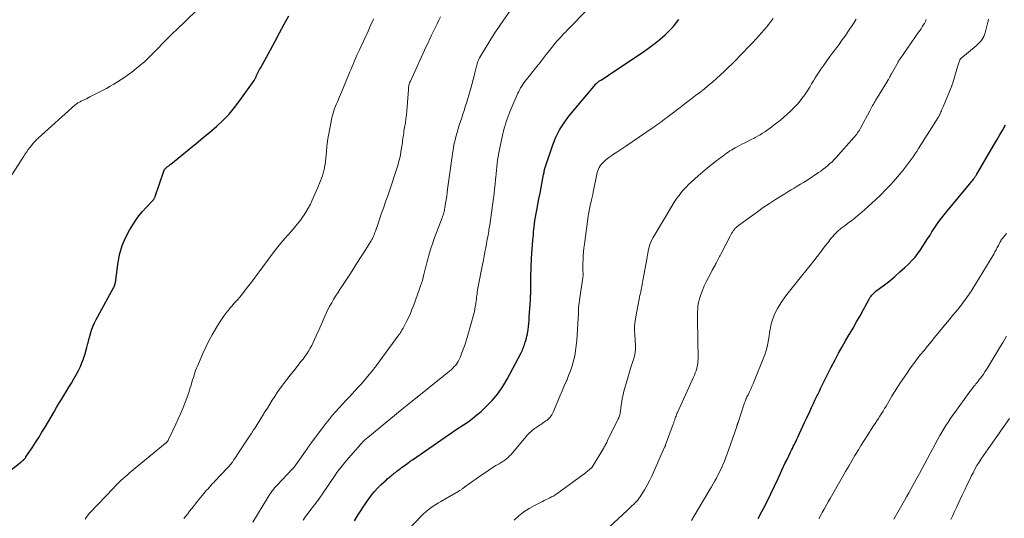
# Model space of a CAD drawing. Units: feet. Extents: x 1925000 to 1930023, y 555000 to 560000.
# Drawn here: x 1926332 to 1926585, y 556907 to 557035 of the extents above; entities that cross this region are included whole.
import ezdxf

# ---------------------------------------------------------------- set-up
doc = ezdxf.new("R2010")
doc.units = ezdxf.units.FT
doc.header["$LTSCALE"] = 100
doc.header["$MEASUREMENT"] = 0
doc.layers.add('CONTOUR INDEX', color=32, linetype='Continuous', lineweight=25)
doc.layers.add('CONTOUR INTERMEDIATE', color=40, linetype='Continuous', lineweight=15)

msp = doc.modelspace()

# ---------------------------------------------------------------- linework, layer by layer
at = {"layer": 'CONTOUR INDEX', "flags": 128}
for points, elevation in [([(1926328.19, 556917.93), (1926332.66, 556921.46), (1926332.77, 556921.55), (1926332.87, 556921.63), (1926332.98, 556921.72), (1926333.08, 556921.8), (1926333.14, 556921.85), (1926333.21, 556921.91), (1926333.28, 556921.98), (1926333.35, 556922.04), (1926333.42, 556922.11), (1926333.49, 556922.18), (1926333.56, 556922.25), (1926333.62, 556922.32), (1926333.69, 556922.39), (1926333.72, 556922.43), (1926333.79, 556922.52), (1926333.87, 556922.62), (1926333.94, 556922.72), (1926334.01, 556922.81), (1926335.61, 556925.19), (1926336.46, 556926.49), (1926337.3, 556927.8), (1926338.11, 556929.13), (1926338.9, 556930.46), (1926341.2, 556934.41), (1926341.82, 556935.47), (1926342.45, 556936.52), (1926343.09, 556937.56), (1926343.74, 556938.6), (1926344.39, 556939.64), (1926345.03, 556940.69), (1926345.65, 556941.74), (1926346.26, 556942.8), (1926346.97, 556944.05), (1926347.47, 556944.99), (1926347.94, 556945.95), (1926348.35, 556946.93), (1926348.73, 556947.92), (1926348.78, 556948.06), (1926349.09, 556949), (1926349.38, 556949.95), (1926349.64, 556950.9), (1926349.87, 556951.87), (1926349.91, 556952.03), (1926350.13, 556952.92), (1926350.36, 556953.79), (1926350.63, 556954.66), (1926350.91, 556955.52), (1926351.23, 556956.37), (1926351.58, 556957.21), (1926351.97, 556958.02), (1926352.39, 556958.83), (1926356.53, 556966.3), (1926356.57, 556966.38), (1926356.61, 556966.46), (1926356.66, 556966.54), (1926356.7, 556966.62), (1926356.73, 556966.7), (1926356.77, 556966.78), (1926356.79, 556966.87), (1926356.82, 556966.96), (1926356.88, 556967.25), (1926356.93, 556967.48), (1926356.98, 556967.71), (1926357.02, 556967.95), (1926357.05, 556968.18), (1926357.67, 556972.76), (1926358.1, 556974.91), (1926358.69, 556976.99), (1926359.53, 556978.98), (1926360.54, 556980.92), (1926361.35, 556982.25), (1926362.12, 556983.44), (1926362.94, 556984.6), (1926363.84, 556985.7), (1926364.79, 556986.76), (1926366.57, 556988.63), (1926366.66, 556988.73), (1926366.74, 556988.84), (1926366.83, 556988.95), (1926366.9, 556989.06), (1926366.97, 556989.18), (1926367.03, 556989.3), (1926367.09, 556989.42), (1926367.13, 556989.55), (1926369.3, 556996.01), (1926369.34, 556996.13), (1926369.39, 556996.24), (1926369.45, 556996.35), (1926369.51, 556996.45), (1926369.58, 556996.55), (1926369.66, 556996.65), (1926369.75, 556996.74), (1926369.84, 556996.82), (1926370.06, 556997), (1926370.2, 556997.1), (1926370.33, 556997.2), (1926370.46, 556997.31), (1926370.59, 556997.41), (1926370.73, 556997.51), (1926370.86, 556997.62), (1926370.99, 556997.72), (1926371.12, 556997.83), (1926375.87, 557001.7), (1926377.62, 557003.13), (1926379.36, 557004.58), (1926381.09, 557006.04), (1926382.81, 557007.5), (1926384.46, 557009.04), (1926386.04, 557010.64), (1926387.48, 557012.36), (1926388.85, 557014.15), (1926392.46, 557019.26), (1926392.57, 557019.43), (1926392.68, 557019.6), (1926392.78, 557019.78), (1926392.87, 557019.95), (1926392.95, 557020.14), (1926393.04, 557020.32), (1926393.12, 557020.5), (1926393.21, 557020.68), (1926393.37, 557021.02), (1926393.53, 557021.36), (1926393.71, 557021.71), (1926393.88, 557022.05), (1926394.07, 557022.39), (1926396.65, 557027.15), (1926397.83, 557029.33), (1926399.01, 557031.5), (1926400.19, 557033.68), (1926401.37, 557035.86)], 960), ([(1926418.19, 556906.44), (1926418.72, 556907.29), (1926419.25, 556908.15), (1926419.78, 556909.01), (1926420.32, 556909.86), (1926420.89, 556910.69), (1926421.46, 556911.52), (1926421.85, 556912.06), (1926422.59, 556913.03), (1926423.36, 556913.98), (1926424.19, 556914.87), (1926425.06, 556915.73), (1926426.37, 556916.95), (1926426.61, 556917.18), (1926426.85, 556917.39), (1926427.1, 556917.6), (1926427.36, 556917.81), (1926427.62, 556918.02), (1926427.87, 556918.22), (1926428.13, 556918.43), (1926428.39, 556918.64), (1926428.67, 556918.86), (1926429.07, 556919.18), (1926429.47, 556919.5), (1926429.87, 556919.81), (1926430.28, 556920.12), (1926430.65, 556920.39), (1926431.25, 556920.83), (1926431.85, 556921.27), (1926432.45, 556921.7), (1926433.06, 556922.12), (1926441.39, 556927.89), (1926441.77, 556928.15), (1926442.16, 556928.42), (1926442.55, 556928.69), (1926442.95, 556928.95), (1926443.34, 556929.21), (1926443.73, 556929.47), (1926444.13, 556929.73), (1926444.53, 556929.99), (1926446.13, 556931.02), (1926447.31, 556931.82), (1926448.45, 556932.66), (1926449.55, 556933.57), (1926450.62, 556934.5), (1926451.87, 556935.66), (1926453.45, 556937.28), (1926454.91, 556938.99), (1926456.19, 556940.84), (1926457.35, 556942.78), (1926460.92, 556949.5), (1926461.08, 556949.82), (1926461.23, 556950.15), (1926461.37, 556950.48), (1926461.51, 556950.82), (1926461.63, 556951.16), (1926461.74, 556951.5), (1926461.85, 556951.85), (1926461.96, 556952.2), (1926462.09, 556952.64), (1926462.24, 556953.21), (1926462.38, 556953.78), (1926462.5, 556954.36), (1926462.59, 556954.95), (1926462.66, 556955.4), (1926462.77, 556956.21), (1926462.86, 556957.02), (1926462.94, 556957.84), (1926463, 556958.66), (1926463.28, 556963.07), (1926463.29, 556963.31), (1926463.3, 556963.55), (1926463.32, 556963.79), (1926463.33, 556964.03), (1926463.34, 556964.27), (1926463.35, 556964.51), (1926463.36, 556964.75), (1926463.36, 556964.99), (1926463.39, 556967.3), (1926463.4, 556968.11), (1926463.41, 556968.92), (1926463.42, 556969.73), (1926463.43, 556970.53), (1926463.45, 556971.34), (1926463.48, 556972.14), (1926463.52, 556972.95), (1926463.57, 556973.75), (1926463.92, 556978.35), (1926463.98, 556979.06), (1926464.03, 556979.76), (1926464.1, 556980.46), (1926464.16, 556981.16), (1926464.29, 556982.45), (1926464.29, 556982.51), (1926464.3, 556982.56), (1926464.3, 556982.62), (1926464.31, 556982.68), (1926464.32, 556982.74), (1926464.33, 556982.79), (1926464.34, 556982.85), (1926464.34, 556982.91), (1926464.36, 556982.98), (1926464.37, 556983.07), (1926464.39, 556983.17), (1926464.41, 556983.26), (1926464.42, 556983.35), (1926464.92, 556986.06), (1926465.2, 556987.51), (1926465.47, 556988.96), (1926465.75, 556990.41), (1926466.03, 556991.85), (1926466.67, 556995.16), (1926466.68, 556995.23), (1926466.7, 556995.3), (1926466.71, 556995.37), (1926466.72, 556995.43), (1926466.73, 556995.5), (1926466.75, 556995.57), (1926466.76, 556995.63), (1926466.77, 556995.7), (1926466.82, 556996.05), (1926466.86, 556996.28), (1926466.91, 556996.52), (1926466.97, 556996.75), (1926467.04, 556996.98), (1926469.03, 557002.8), (1926469.82, 557004.76), (1926470.75, 557006.65), (1926471.89, 557008.42), (1926473.15, 557010.12), (1926480.03, 557018.31), (1926480.17, 557018.46), (1926480.31, 557018.61), (1926480.47, 557018.75), (1926480.63, 557018.88), (1926480.8, 557019.01), (1926480.97, 557019.13), (1926481.15, 557019.24), (1926481.33, 557019.35), (1926481.76, 557019.61), (1926482.15, 557019.85), (1926482.54, 557020.09), (1926482.93, 557020.35), (1926483.32, 557020.6), (1926492.56, 557026.85), (1926493.92, 557027.81), (1926495.24, 557028.81), (1926496.52, 557029.87), (1926497.77, 557030.97), (1926498.78, 557031.92), (1926499.47, 557032.6), (1926500.13, 557033.31), (1926500.73, 557034.07), (1926501.3, 557034.86)], 980), ([(1926521.63, 556907.04), (1926522.6, 556908.84), (1926522.91, 556909.43), (1926523.91, 556911.38), (1926524.89, 556913.34), (1926525.83, 556915.31), (1926526.76, 556917.3), (1926527.72, 556919.4), (1926528.15, 556920.34), (1926528.59, 556921.28), (1926529.04, 556922.21), (1926529.49, 556923.14), (1926529.93, 556924.05), (1926530.17, 556924.53), (1926530.4, 556925), (1926530.63, 556925.48), (1926530.87, 556925.95), (1926531.1, 556926.43), (1926531.34, 556926.9), (1926531.56, 556927.38), (1926531.79, 556927.86), (1926532.22, 556928.81), (1926532.66, 556929.76), (1926533.1, 556930.72), (1926533.54, 556931.67), (1926533.99, 556932.63), (1926534.85, 556934.49), (1926535.32, 556935.5), (1926535.79, 556936.52), (1926536.28, 556937.52), (1926536.76, 556938.53), (1926536.91, 556938.84), (1926537.33, 556939.69), (1926537.74, 556940.54), (1926538.15, 556941.39), (1926538.57, 556942.24), (1926538.99, 556943.09), (1926539.41, 556943.94), (1926539.84, 556944.78), (1926540.27, 556945.62), (1926541.37, 556947.73), (1926542.24, 556949.37), (1926543.13, 556950.99), (1926544.05, 556952.6), (1926545, 556954.2), (1926545.05, 556954.3), (1926545.97, 556955.85), (1926546.87, 556957.41), (1926547.75, 556958.98), (1926548.62, 556960.56), (1926549.99, 556963.1), (1926550.17, 556963.41), (1926550.36, 556963.71), (1926550.57, 556964), (1926550.78, 556964.28), (1926551.02, 556964.54), (1926551.27, 556964.8), (1926551.53, 556965.03), (1926551.81, 556965.26), (1926554, 556966.91), (1926555.36, 556967.97), (1926556.7, 556969.06), (1926557.99, 556970.2), (1926559.27, 556971.37), (1926560.33, 556972.38), (1926561.12, 556973.19), (1926561.88, 556974.03), (1926562.57, 556974.92), (1926563.23, 556975.84), (1926563.85, 556976.79), (1926564.46, 556977.75), (1926565.07, 556978.71), (1926565.68, 556979.67), (1926566.18, 556980.48), (1926567.06, 556981.83), (1926567.98, 556983.16), (1926568.95, 556984.45), (1926569.95, 556985.71), (1926575.76, 556992.71), (1926575.98, 556992.97), (1926576.2, 556993.24), (1926576.42, 556993.5), (1926576.63, 556993.76), (1926576.83, 556993.99), (1926576.94, 556994.14), (1926577.06, 556994.29), (1926577.17, 556994.45), (1926577.28, 556994.61), (1926577.38, 556994.76), (1926577.48, 556994.92), (1926577.58, 556995.09), (1926577.68, 556995.25), (1926582.14, 557002.88), (1926582.87, 557004.13), (1926583.59, 557005.37), (1926584.31, 557006.63), (1926585.03, 557007.88)], 1000)]:
    msp.add_lwpolyline(points, dxfattribs=dict(at, elevation=elevation))
at = {"layer": 'CONTOUR INTERMEDIATE', "flags": 128}
for points, elevation in [([(1926328.26, 556991.75), (1926333.42, 556999.86), (1926333.8, 557000.44), (1926334.19, 557001.01), (1926334.6, 557001.57), (1926335.01, 557002.12), (1926335.48, 557002.73), (1926335.67, 557002.97), (1926335.87, 557003.21), (1926336.08, 557003.44), (1926336.29, 557003.66), (1926336.5, 557003.88), (1926336.72, 557004.1), (1926336.95, 557004.31), (1926337.17, 557004.51), (1926346.64, 557012.98), (1926346.81, 557013.12), (1926346.98, 557013.26), (1926347.15, 557013.38), (1926347.33, 557013.5), (1926347.52, 557013.62), (1926347.71, 557013.72), (1926347.9, 557013.83), (1926348.1, 557013.92), (1926348.6, 557014.16), (1926349.05, 557014.37), (1926349.5, 557014.59), (1926349.95, 557014.81), (1926350.39, 557015.04), (1926353.64, 557016.72), (1926354.62, 557017.24), (1926355.59, 557017.77), (1926356.55, 557018.33), (1926357.5, 557018.9), (1926358.43, 557019.5), (1926359.35, 557020.11), (1926360.25, 557020.76), (1926361.14, 557021.43), (1926362.26, 557022.3), (1926363.31, 557023.16), (1926364.34, 557024.05), (1926365.34, 557024.98), (1926366.3, 557025.94), (1926366.8, 557026.46), (1926367.5, 557027.18), (1926368.2, 557027.9), (1926368.9, 557028.62), (1926369.6, 557029.34), (1926370.3, 557030.05), (1926371.02, 557030.76), (1926371.73, 557031.46), (1926372.46, 557032.15), (1926380.22, 557039.54)], 956), ([(1926392.16, 556906.13), (1926395.98, 556912.47), (1926396.24, 556912.89), (1926396.52, 556913.31), (1926396.8, 556913.71), (1926397.1, 556914.11), (1926397.41, 556914.49), (1926397.73, 556914.88), (1926398.06, 556915.25), (1926398.39, 556915.61), (1926402.26, 556919.67), (1926402.31, 556919.73), (1926402.36, 556919.79), (1926402.41, 556919.85), (1926402.46, 556919.91), (1926402.53, 556919.99), (1926402.54, 556920.01), (1926402.56, 556920.03), (1926402.57, 556920.05), (1926402.59, 556920.07), (1926402.65, 556920.15), (1926402.66, 556920.17), (1926402.67, 556920.19), (1926402.69, 556920.21), (1926402.7, 556920.23), (1926406.06, 556924.92), (1926406.2, 556925.12), (1926406.34, 556925.31), (1926406.48, 556925.51), (1926406.61, 556925.71), (1926406.75, 556925.9), (1926406.89, 556926.1), (1926407.04, 556926.29), (1926407.18, 556926.49), (1926410.08, 556930.38), (1926410.87, 556931.41), (1926411.68, 556932.43), (1926412.51, 556933.43), (1926413.37, 556934.42), (1926414.24, 556935.39), (1926415.11, 556936.35), (1926416, 556937.31), (1926416.89, 556938.26), (1926418.29, 556939.74), (1926419.13, 556940.66), (1926419.96, 556941.58), (1926420.78, 556942.52), (1926421.57, 556943.47), (1926422.95, 556945.13), (1926423.05, 556945.26), (1926423.15, 556945.38), (1926423.25, 556945.51), (1926423.35, 556945.64), (1926423.45, 556945.77), (1926423.54, 556945.89), (1926423.64, 556946.02), (1926423.73, 556946.15), (1926429.57, 556954.12), (1926429.78, 556954.4), (1926429.97, 556954.69), (1926430.17, 556954.97), (1926430.35, 556955.26), (1926430.53, 556955.56), (1926430.71, 556955.85), (1926430.87, 556956.16), (1926431.03, 556956.46), (1926431.64, 556957.71), (1926432.09, 556958.65), (1926432.51, 556959.6), (1926432.9, 556960.56), (1926433.28, 556961.53), (1926434.89, 556965.91), (1926435.14, 556966.62), (1926435.38, 556967.34), (1926435.59, 556968.06), (1926435.79, 556968.79), (1926435.83, 556968.95), (1926435.99, 556969.6), (1926436.16, 556970.25), (1926436.31, 556970.9), (1926436.47, 556971.56), (1926436.62, 556972.21), (1926436.79, 556972.86), (1926436.97, 556973.5), (1926437.16, 556974.15), (1926437.45, 556975.13), (1926437.8, 556976.26), (1926438.17, 556977.38), (1926438.56, 556978.49), (1926438.97, 556979.6), (1926440.68, 556984.1), (1926440.79, 556984.41), (1926440.89, 556984.72), (1926440.99, 556985.03), (1926441.08, 556985.34), (1926441.17, 556985.66), (1926441.24, 556985.98), (1926441.3, 556986.3), (1926441.36, 556986.62), (1926441.54, 556987.79), (1926441.68, 556988.7), (1926441.82, 556989.61), (1926441.95, 556990.52), (1926442.07, 556991.43), (1926442.96, 556998), (1926443.08, 556998.86), (1926443.2, 556999.71), (1926443.32, 557000.56), (1926443.45, 557001.41), (1926443.6, 557002.26), (1926443.76, 557003.11), (1926443.96, 557003.94), (1926444.17, 557004.78), (1926444.49, 557005.95), (1926444.77, 557006.9), (1926445.05, 557007.84), (1926445.36, 557008.78), (1926445.67, 557009.71), (1926445.99, 557010.65), (1926446.3, 557011.58), (1926446.6, 557012.52), (1926446.88, 557013.47), (1926447.82, 557016.65), (1926448.15, 557017.79), (1926448.46, 557018.93), (1926448.76, 557020.08), (1926449.05, 557021.23), (1926449.46, 557022.9), (1926449.54, 557023.21), (1926449.63, 557023.52), (1926449.73, 557023.83), (1926449.84, 557024.14), (1926449.97, 557024.44), (1926450.1, 557024.73), (1926450.25, 557025.02), (1926450.41, 557025.3), (1926452.1, 557028.12), (1926453.13, 557029.8), (1926454.18, 557031.46), (1926455.27, 557033.1), (1926456.37, 557034.73), (1926457.99, 557037.05)], 972), ([(1926405.03, 556906.63), (1926405.67, 556907.55), (1926406.33, 556908.45), (1926407.01, 556909.35), (1926408.25, 556910.95), (1926408.45, 556911.21), (1926408.65, 556911.47), (1926408.85, 556911.74), (1926409.04, 556912), (1926409.23, 556912.27), (1926409.43, 556912.54), (1926409.61, 556912.81), (1926409.8, 556913.08), (1926413.39, 556918.38), (1926413.7, 556918.82), (1926414.02, 556919.27), (1926414.34, 556919.71), (1926414.66, 556920.14), (1926415, 556920.57), (1926415.34, 556920.99), (1926415.68, 556921.41), (1926416.04, 556921.82), (1926419.71, 556926.02), (1926419.78, 556926.09), (1926419.85, 556926.17), (1926419.91, 556926.24), (1926419.98, 556926.31), (1926420.05, 556926.39), (1926420.12, 556926.46), (1926420.19, 556926.53), (1926420.26, 556926.6), (1926420.61, 556926.94), (1926420.87, 556927.17), (1926421.12, 556927.4), (1926421.38, 556927.62), (1926421.64, 556927.84), (1926430.39, 556935.05), (1926430.83, 556935.41), (1926431.26, 556935.76), (1926431.7, 556936.12), (1926432.14, 556936.47), (1926442.54, 556944.79), (1926442.97, 556945.16), (1926443.38, 556945.54), (1926443.77, 556945.95), (1926444.14, 556946.37), (1926444.48, 556946.82), (1926444.78, 556947.28), (1926445.04, 556947.77), (1926445.28, 556948.28), (1926445.74, 556949.46), (1926446.16, 556950.58), (1926446.56, 556951.71), (1926446.92, 556952.85), (1926447.26, 556954), (1926448.75, 556959.45), (1926448.91, 556960.07), (1926449.05, 556960.69), (1926449.16, 556961.32), (1926449.25, 556961.95), (1926449.3, 556962.27), (1926449.36, 556962.74), (1926449.42, 556963.21), (1926449.47, 556963.68), (1926449.53, 556964.15), (1926449.59, 556964.62), (1926449.66, 556965.09), (1926449.74, 556965.56), (1926449.83, 556966.02), (1926451.02, 556972.15), (1926451.23, 556973.22), (1926451.43, 556974.28), (1926451.63, 556975.35), (1926451.83, 556976.42), (1926452.03, 556977.48), (1926452.22, 556978.55), (1926452.41, 556979.62), (1926452.59, 556980.69), (1926452.65, 556981.02), (1926452.85, 556982.25), (1926453.04, 556983.49), (1926453.22, 556984.73), (1926453.4, 556985.97), (1926453.82, 556989.11), (1926453.97, 556990.3), (1926454.11, 556991.49), (1926454.23, 556992.68), (1926454.35, 556993.87), (1926454.4, 556994.46), (1926454.48, 556995.35), (1926454.56, 556996.25), (1926454.66, 556997.15), (1926454.76, 556998.04), (1926454.88, 556998.93), (1926455.01, 556999.82), (1926455.17, 557000.71), (1926455.36, 557001.59), (1926456.24, 557005.58), (1926456.41, 557006.3), (1926456.58, 557007.02), (1926456.78, 557007.73), (1926456.98, 557008.44), (1926457.21, 557009.15), (1926457.45, 557009.85), (1926457.72, 557010.54), (1926458, 557011.22), (1926460.08, 557015.99), (1926460.29, 557016.45), (1926460.53, 557016.91), (1926460.78, 557017.36), (1926461.05, 557017.8), (1926461.34, 557018.22), (1926461.63, 557018.65), (1926461.94, 557019.06), (1926462.26, 557019.47), (1926464.93, 557022.83), (1926465.74, 557023.85), (1926466.55, 557024.87), (1926467.35, 557025.9), (1926468.15, 557026.92), (1926469.66, 557028.84), (1926469.71, 557028.9), (1926469.76, 557028.97), (1926469.81, 557029.03), (1926469.87, 557029.1), (1926469.92, 557029.16), (1926469.97, 557029.22), (1926470.03, 557029.29), (1926470.08, 557029.35), (1926470.87, 557030.21), (1926471.33, 557030.7), (1926471.78, 557031.19), (1926472.24, 557031.67), (1926472.71, 557032.14), (1926478.2, 557037.72)], 976), ([(1926349.14, 556906.9), (1926349.46, 556907.33), (1926350.01, 556908.06), (1926350.06, 556908.12), (1926350.11, 556908.18), (1926350.15, 556908.24), (1926350.2, 556908.3), (1926350.25, 556908.36), (1926350.3, 556908.42), (1926350.36, 556908.47), (1926350.41, 556908.53), (1926356.4, 556914.82), (1926356.89, 556915.34), (1926357.39, 556915.84), (1926357.9, 556916.34), (1926358.42, 556916.84), (1926358.94, 556917.32), (1926359.47, 556917.8), (1926360.01, 556918.26), (1926360.55, 556918.72), (1926369.72, 556926.27), (1926369.79, 556926.33), (1926369.86, 556926.39), (1926369.93, 556926.46), (1926370, 556926.52), (1926370.06, 556926.59), (1926370.13, 556926.66), (1926370.18, 556926.73), (1926370.24, 556926.81), (1926370.32, 556926.92), (1926370.41, 556927.05), (1926370.5, 556927.18), (1926370.57, 556927.32), (1926370.65, 556927.47), (1926372.44, 556931.24), (1926373.05, 556932.56), (1926373.63, 556933.89), (1926374.18, 556935.23), (1926374.71, 556936.59), (1926375.03, 556937.43), (1926375.37, 556938.37), (1926375.7, 556939.32), (1926376.02, 556940.27), (1926376.32, 556941.23), (1926376.53, 556941.94), (1926376.72, 556942.54), (1926376.91, 556943.14), (1926377.1, 556943.74), (1926377.29, 556944.34), (1926377.49, 556944.94), (1926377.71, 556945.53), (1926377.94, 556946.11), (1926378.19, 556946.69), (1926379.33, 556949.29), (1926380.08, 556950.94), (1926380.89, 556952.56), (1926381.75, 556954.14), (1926382.66, 556955.71), (1926383.62, 556957.28), (1926384.09, 556958.03), (1926384.59, 556958.77), (1926385.12, 556959.48), (1926385.67, 556960.18), (1926385.87, 556960.44), (1926386.34, 556960.99), (1926386.81, 556961.54), (1926387.29, 556962.09), (1926387.78, 556962.62), (1926388.27, 556963.16), (1926388.75, 556963.7), (1926389.21, 556964.26), (1926389.66, 556964.83), (1926390.77, 556966.28), (1926391.77, 556967.58), (1926392.75, 556968.89), (1926393.73, 556970.2), (1926394.7, 556971.52), (1926396.15, 556973.52), (1926397.32, 556975.08), (1926398.52, 556976.61), (1926399.78, 556978.1), (1926401.06, 556979.56), (1926402.04, 556980.64), (1926402.84, 556981.56), (1926403.62, 556982.5), (1926404.36, 556983.48), (1926405.06, 556984.47), (1926405.13, 556984.56), (1926405.76, 556985.55), (1926406.35, 556986.55), (1926406.89, 556987.59), (1926407.39, 556988.64), (1926408.73, 556991.69), (1926409, 556992.31), (1926409.26, 556992.93), (1926409.51, 556993.56), (1926409.75, 556994.2), (1926409.97, 556994.83), (1926410.17, 556995.48), (1926410.33, 556996.13), (1926410.47, 556996.79), (1926410.52, 556997.02), (1926410.65, 556997.8), (1926410.77, 556998.58), (1926410.87, 556999.37), (1926410.95, 557000.15), (1926411.22, 557003.18), (1926411.24, 557003.43), (1926411.27, 557003.68), (1926411.3, 557003.92), (1926411.33, 557004.17), (1926411.37, 557004.42), (1926411.41, 557004.67), (1926411.45, 557004.91), (1926411.5, 557005.16), (1926412.43, 557009.67), (1926412.57, 557010.28), (1926412.72, 557010.89), (1926412.91, 557011.49), (1926413.11, 557012.08), (1926413.33, 557012.67), (1926413.56, 557013.25), (1926413.81, 557013.83), (1926414.06, 557014.41), (1926414.09, 557014.46), (1926414.35, 557015.05), (1926414.62, 557015.65), (1926414.88, 557016.26), (1926415.13, 557016.86), (1926417.02, 557021.45), (1926417.31, 557022.17), (1926417.61, 557022.88), (1926417.9, 557023.6), (1926418.2, 557024.31), (1926418.5, 557025.02), (1926418.81, 557025.73), (1926419.13, 557026.44), (1926419.45, 557027.14), (1926421.66, 557031.93), (1926422.02, 557032.71), (1926422.39, 557033.49), (1926422.75, 557034.27), (1926423.11, 557035.05)], 964), ([(1926374.47, 556907.05), (1926374.96, 556907.67), (1926375.45, 556908.29), (1926375.94, 556908.91), (1926376.43, 556909.53), (1926376.92, 556910.15), (1926377.42, 556910.77), (1926377.92, 556911.38), (1926379.61, 556913.44), (1926379.96, 556913.86), (1926380.31, 556914.28), (1926380.67, 556914.69), (1926381.03, 556915.1), (1926381.39, 556915.51), (1926381.76, 556915.91), (1926382.13, 556916.31), (1926382.51, 556916.71), (1926385.58, 556919.91), (1926385.76, 556920.1), (1926385.94, 556920.29), (1926386.11, 556920.49), (1926386.28, 556920.69), (1926386.44, 556920.89), (1926386.6, 556921.1), (1926386.76, 556921.31), (1926386.91, 556921.52), (1926387.23, 556922), (1926387.54, 556922.46), (1926387.85, 556922.92), (1926388.15, 556923.38), (1926388.46, 556923.84), (1926391.11, 556927.86), (1926391.16, 556927.94), (1926391.2, 556928.01), (1926391.25, 556928.08), (1926391.3, 556928.15), (1926391.34, 556928.22), (1926391.39, 556928.29), (1926391.44, 556928.36), (1926391.49, 556928.43), (1926391.78, 556928.86), (1926391.97, 556929.15), (1926392.16, 556929.44), (1926392.35, 556929.73), (1926392.54, 556930.03), (1926394.61, 556933.33), (1926395.23, 556934.34), (1926395.86, 556935.34), (1926396.48, 556936.34), (1926397.1, 556937.35), (1926397.74, 556938.34), (1926398.39, 556939.33), (1926399.07, 556940.29), (1926399.77, 556941.24), (1926400.04, 556941.59), (1926400.89, 556942.7), (1926401.75, 556943.81), (1926402.62, 556944.91), (1926403.49, 556946), (1926404.48, 556947.24), (1926405, 556947.89), (1926405.49, 556948.57), (1926405.96, 556949.25), (1926406.42, 556949.95), (1926406.84, 556950.67), (1926407.25, 556951.4), (1926407.62, 556952.14), (1926407.97, 556952.9), (1926409.28, 556955.9), (1926409.62, 556956.68), (1926409.96, 556957.47), (1926410.31, 556958.25), (1926410.65, 556959.03), (1926411.01, 556959.81), (1926411.39, 556960.57), (1926411.79, 556961.33), (1926412.2, 556962.07), (1926412.35, 556962.32), (1926412.85, 556963.17), (1926413.37, 556964.03), (1926413.9, 556964.87), (1926414.44, 556965.7), (1926415.98, 556968.05), (1926417.14, 556969.82), (1926418.29, 556971.61), (1926419.43, 556973.39), (1926420.57, 556975.19), (1926422.48, 556978.22), (1926422.64, 556978.5), (1926422.8, 556978.79), (1926422.95, 556979.09), (1926423.09, 556979.39), (1926423.21, 556979.69), (1926423.33, 556980), (1926423.45, 556980.31), (1926423.55, 556980.62), (1926424.23, 556982.64), (1926424.67, 556983.96), (1926425.13, 556985.28), (1926425.6, 556986.59), (1926426.08, 556987.9), (1926426.26, 556988.39), (1926426.82, 556989.94), (1926427.37, 556991.5), (1926427.89, 556993.07), (1926428.4, 556994.64), (1926429.27, 556997.44), (1926429.59, 556998.57), (1926429.87, 556999.71), (1926430.1, 557000.86), (1926430.28, 557002.02), (1926430.47, 557003.38), (1926430.54, 557003.87), (1926430.6, 557004.35), (1926430.67, 557004.84), (1926430.74, 557005.32), (1926430.8, 557005.81), (1926430.88, 557006.29), (1926430.95, 557006.77), (1926431.04, 557007.25), (1926431.23, 557008.37), (1926431.39, 557009.41), (1926431.53, 557010.45), (1926431.64, 557011.5), (1926431.72, 557012.55), (1926432.01, 557016.95), (1926432.03, 557017.23), (1926432.06, 557017.51), (1926432.11, 557017.78), (1926432.16, 557018.05), (1926432.23, 557018.32), (1926432.31, 557018.59), (1926432.4, 557018.85), (1926432.51, 557019.11), (1926436.59, 557027.97), (1926437.04, 557028.94), (1926437.5, 557029.92), (1926437.96, 557030.89), (1926438.43, 557031.85), (1926438.51, 557032.03), (1926438.94, 557032.91), (1926439.36, 557033.79), (1926439.78, 557034.67), (1926440.2, 557035.55)], 968), ([(1926432.04, 556904.24), (1926435.36, 556907.71), (1926435.92, 556908.26), (1926436.5, 556908.79), (1926437.1, 556909.29), (1926437.72, 556909.76), (1926438.37, 556910.21), (1926439.02, 556910.64), (1926439.69, 556911.05), (1926440.36, 556911.45), (1926444.16, 556913.62), (1926444.39, 556913.74), (1926444.61, 556913.87), (1926444.83, 556914.01), (1926445.05, 556914.14), (1926445.14, 556914.19), (1926445.32, 556914.3), (1926445.49, 556914.41), (1926445.66, 556914.53), (1926445.82, 556914.66), (1926445.99, 556914.78), (1926446.16, 556914.9), (1926446.32, 556915.03), (1926446.49, 556915.15), (1926450.85, 556918.27), (1926451.73, 556918.88), (1926452.61, 556919.47), (1926453.5, 556920.04), (1926454.41, 556920.59), (1926455.28, 556921.09), (1926455.75, 556921.39), (1926456.22, 556921.69), (1926456.68, 556922.02), (1926457.12, 556922.35), (1926457.55, 556922.71), (1926457.96, 556923.09), (1926458.35, 556923.49), (1926458.72, 556923.91), (1926461.76, 556927.57), (1926462.15, 556928.03), (1926462.56, 556928.47), (1926462.98, 556928.89), (1926463.43, 556929.3), (1926463.75, 556929.59), (1926464.04, 556929.84), (1926464.34, 556930.08), (1926464.66, 556930.3), (1926464.97, 556930.52), (1926465.3, 556930.73), (1926465.62, 556930.95), (1926465.94, 556931.16), (1926466.26, 556931.37), (1926467.26, 556932.04), (1926467.56, 556932.26), (1926467.84, 556932.49), (1926468.1, 556932.75), (1926468.34, 556933.03), (1926468.56, 556933.33), (1926468.76, 556933.64), (1926468.93, 556933.96), (1926469.09, 556934.29), (1926470.3, 556937.14), (1926470.85, 556938.43), (1926471.4, 556939.72), (1926471.96, 556941.01), (1926472.51, 556942.3), (1926472.57, 556942.44), (1926473.07, 556943.67), (1926473.53, 556944.91), (1926473.94, 556946.17), (1926474.31, 556947.44), (1926474.62, 556948.73), (1926474.87, 556950.03), (1926475.04, 556951.33), (1926475.15, 556952.65), (1926475.56, 556959.73), (1926475.57, 556959.98), (1926475.59, 556960.24), (1926475.6, 556960.49), (1926475.61, 556960.75), (1926475.63, 556961), (1926475.64, 556961.25), (1926475.67, 556961.51), (1926475.69, 556961.76), (1926475.7, 556961.85), (1926475.74, 556962.15), (1926475.78, 556962.45), (1926475.82, 556962.75), (1926475.86, 556963.05), (1926476.71, 556968.67), (1926476.73, 556968.82), (1926476.75, 556968.96), (1926476.76, 556969.11), (1926476.76, 556969.25), (1926476.77, 556969.4), (1926476.77, 556969.55), (1926476.77, 556969.69), (1926476.76, 556969.84), (1926476.73, 556970.5), (1926476.71, 556970.98), (1926476.71, 556971.46), (1926476.71, 556971.94), (1926476.73, 556972.41), (1926476.78, 556973.43), (1926476.83, 556974.4), (1926476.9, 556975.37), (1926477, 556976.33), (1926477.12, 556977.3), (1926478.07, 556984.53), (1926478.14, 556984.99), (1926478.22, 556985.45), (1926478.3, 556985.9), (1926478.4, 556986.36), (1926478.5, 556986.81), (1926478.6, 556987.27), (1926478.71, 556987.72), (1926478.82, 556988.17), (1926478.93, 556988.66), (1926479.1, 556989.36), (1926479.25, 556990.06), (1926479.4, 556990.77), (1926479.54, 556991.47), (1926480.18, 556994.79), (1926480.28, 556995.25), (1926480.4, 556995.7), (1926480.54, 556996.14), (1926480.7, 556996.57), (1926480.9, 556996.99), (1926481.13, 556997.38), (1926481.41, 556997.74), (1926481.72, 556998.08), (1926482.03, 556998.37), (1926482.53, 556998.83), (1926483.05, 556999.26), (1926483.59, 556999.66), (1926484.15, 557000.05), (1926484.61, 557000.34), (1926485.4, 557000.86), (1926486.19, 557001.39), (1926486.98, 557001.92), (1926487.77, 557002.45), (1926494.71, 557007.19), (1926495.21, 557007.53), (1926495.7, 557007.88), (1926496.19, 557008.23), (1926496.67, 557008.59), (1926497.16, 557008.95), (1926497.64, 557009.31), (1926498.12, 557009.67), (1926498.6, 557010.03), (1926500.31, 557011.32), (1926501.64, 557012.33), (1926502.97, 557013.34), (1926504.29, 557014.36), (1926505.62, 557015.38), (1926506.68, 557016.21), (1926507.77, 557017.07), (1926508.84, 557017.94), (1926509.9, 557018.84), (1926510.94, 557019.75), (1926511.97, 557020.68), (1926512.98, 557021.62), (1926513.98, 557022.58), (1926514.96, 557023.55), (1926518.01, 557026.62), (1926518.78, 557027.41), (1926519.54, 557028.2), (1926520.3, 557029.01), (1926521.05, 557029.81), (1926521.25, 557030.03), (1926521.88, 557030.74), (1926522.51, 557031.46), (1926523.13, 557032.18), (1926523.74, 557032.92), (1926524.34, 557033.66), (1926524.93, 557034.4), (1926525.52, 557035.16)], 984), ([(1926459.08, 556906.63), (1926460.29, 556907.72), (1926461.57, 556908.73), (1926462.93, 556909.62), (1926464.36, 556910.42), (1926466.37, 556911.44), (1926466.83, 556911.67), (1926467.3, 556911.9), (1926467.77, 556912.12), (1926468.24, 556912.34), (1926468.7, 556912.57), (1926469.16, 556912.81), (1926469.6, 556913.09), (1926470.02, 556913.38), (1926476.71, 556918.23), (1926477.12, 556918.53), (1926477.52, 556918.85), (1926477.92, 556919.17), (1926478.31, 556919.5), (1926479.06, 556920.15), (1926479.13, 556920.22), (1926482.06, 556925.15), (1926482.19, 556925.38), (1926482.32, 556925.61), (1926482.45, 556925.84), (1926482.57, 556926.08), (1926482.7, 556926.31), (1926482.82, 556926.55), (1926482.94, 556926.78), (1926483.05, 556927.02), (1926485.79, 556932.59), (1926485.91, 556932.85), (1926486.02, 556933.11), (1926486.11, 556933.38), (1926486.18, 556933.65), (1926486.25, 556933.92), (1926486.31, 556934.2), (1926486.35, 556934.48), (1926486.39, 556934.76), (1926486.54, 556936.03), (1926486.67, 556936.94), (1926486.83, 556937.85), (1926487.03, 556938.74), (1926487.26, 556939.64), (1926488.06, 556942.5), (1926488.41, 556943.7), (1926488.76, 556944.9), (1926489.12, 556946.1), (1926489.49, 556947.3), (1926489.93, 556948.68), (1926490.06, 556949.19), (1926490.16, 556949.7), (1926490.21, 556950.22), (1926490.22, 556950.74), (1926490.21, 556951.26), (1926490.19, 556951.79), (1926490.16, 556952.31), (1926490.12, 556952.84), (1926490.01, 556954.12), (1926489.97, 556955.28), (1926489.98, 556956.43), (1926490.09, 556957.59), (1926490.27, 556958.74), (1926491.26, 556963.78), (1926491.35, 556964.24), (1926491.45, 556964.71), (1926491.55, 556965.17), (1926491.65, 556965.64), (1926491.74, 556966.1), (1926491.84, 556966.57), (1926491.92, 556967.03), (1926492, 556967.5), (1926492.08, 556967.98), (1926492.16, 556968.45), (1926492.24, 556968.92), (1926492.33, 556969.39), (1926493.19, 556973.91), (1926493.23, 556974.15), (1926493.27, 556974.4), (1926493.31, 556974.64), (1926493.34, 556974.89), (1926493.38, 556975.13), (1926493.42, 556975.38), (1926493.47, 556975.62), (1926493.53, 556975.86), (1926493.73, 556976.64), (1926493.91, 556977.25), (1926494.13, 556977.86), (1926494.4, 556978.44), (1926494.71, 556979.01), (1926499.8, 556987.53), (1926500.29, 556988.31), (1926500.81, 556989.08), (1926501.36, 556989.83), (1926501.93, 556990.56), (1926502.53, 556991.27), (1926503.15, 556991.95), (1926503.81, 556992.61), (1926504.49, 556993.24), (1926506.28, 556994.83), (1926507.45, 556995.85), (1926508.63, 556996.84), (1926509.83, 556997.81), (1926511.05, 556998.76), (1926512.65, 556999.98), (1926513.08, 557000.3), (1926513.52, 557000.61), (1926513.96, 557000.92), (1926514.4, 557001.22), (1926514.86, 557001.5), (1926515.32, 557001.78), (1926515.78, 557002.04), (1926516.26, 557002.29), (1926517.48, 557002.92), (1926518.26, 557003.32), (1926519.04, 557003.72), (1926519.82, 557004.12), (1926520.6, 557004.51), (1926520.85, 557004.64), (1926521.5, 557004.99), (1926522.14, 557005.35), (1926522.77, 557005.73), (1926523.39, 557006.13), (1926523.99, 557006.55), (1926524.59, 557006.98), (1926525.18, 557007.42), (1926525.76, 557007.87), (1926526.43, 557008.4), (1926527.33, 557009.13), (1926528.22, 557009.87), (1926529.09, 557010.64), (1926529.95, 557011.41), (1926530.17, 557011.62), (1926530.97, 557012.4), (1926531.73, 557013.21), (1926532.44, 557014.06), (1926533.11, 557014.95), (1926533.34, 557015.26), (1926533.87, 557016.01), (1926534.38, 557016.78), (1926534.86, 557017.57), (1926535.33, 557018.36), (1926535.79, 557019.16), (1926536.27, 557019.95), (1926536.77, 557020.72), (1926537.29, 557021.49), (1926537.73, 557022.14), (1926538.49, 557023.22), (1926539.25, 557024.29), (1926540.03, 557025.36), (1926540.81, 557026.42), (1926542.36, 557028.5), (1926542.94, 557029.29), (1926543.51, 557030.08), (1926544.07, 557030.88), (1926544.63, 557031.69), (1926545.17, 557032.51), (1926545.71, 557033.33), (1926546.24, 557034.15), (1926546.76, 557034.98)], 988), ([(1926479.1, 556900.86), (1926488.08, 556909.14), (1926488.48, 556909.51), (1926488.88, 556909.88), (1926489.27, 556910.26), (1926489.66, 556910.63), (1926490.08, 556911.03), (1926490.26, 556911.21), (1926490.44, 556911.4), (1926490.61, 556911.59), (1926490.78, 556911.79), (1926490.94, 556911.99), (1926491.1, 556912.2), (1926491.24, 556912.41), (1926491.38, 556912.63), (1926492.49, 556914.43), (1926493.16, 556915.57), (1926493.79, 556916.72), (1926494.38, 556917.9), (1926494.93, 556919.09), (1926497.67, 556925.29), (1926497.7, 556925.37), (1926497.73, 556925.45), (1926497.77, 556925.53), (1926497.8, 556925.61), (1926497.83, 556925.69), (1926497.86, 556925.78), (1926497.89, 556925.86), (1926497.92, 556925.94), (1926499.87, 556931.21), (1926499.93, 556931.4), (1926500, 556931.59), (1926500.07, 556931.79), (1926500.13, 556931.98), (1926500.19, 556932.17), (1926500.25, 556932.36), (1926500.32, 556932.56), (1926500.39, 556932.75), (1926500.48, 556933), (1926500.59, 556933.31), (1926500.71, 556933.62), (1926500.84, 556933.93), (1926500.98, 556934.24), (1926505.07, 556943.23), (1926505.31, 556943.78), (1926505.53, 556944.34), (1926505.73, 556944.9), (1926505.91, 556945.47), (1926506.05, 556946.05), (1926506.16, 556946.64), (1926506.21, 556947.23), (1926506.23, 556947.83), (1926506.11, 556958.12), (1926506.1, 556958.77), (1926506.11, 556959.43), (1926506.13, 556960.09), (1926506.16, 556960.74), (1926506.22, 556961.39), (1926506.31, 556962.04), (1926506.45, 556962.67), (1926506.63, 556963.3), (1926506.97, 556964.36), (1926507.38, 556965.5), (1926507.82, 556966.62), (1926508.33, 556967.72), (1926508.88, 556968.8), (1926509.65, 556970.22), (1926509.89, 556970.66), (1926510.13, 556971.09), (1926510.37, 556971.52), (1926510.61, 556971.95), (1926510.74, 556972.18), (1926510.91, 556972.5), (1926511.09, 556972.82), (1926511.25, 556973.15), (1926511.42, 556973.47), (1926511.58, 556973.8), (1926511.74, 556974.13), (1926511.9, 556974.45), (1926512.07, 556974.78), (1926514.45, 556979.41), (1926514.63, 556979.75), (1926514.82, 556980.08), (1926515.03, 556980.4), (1926515.25, 556980.72), (1926515.47, 556981.02), (1926515.59, 556981.17), (1926515.72, 556981.32), (1926515.85, 556981.47), (1926515.99, 556981.6), (1926516.14, 556981.73), (1926516.29, 556981.86), (1926516.45, 556981.98), (1926516.6, 556982.1), (1926519.91, 556984.52), (1926521.43, 556985.61), (1926522.96, 556986.68), (1926524.51, 556987.72), (1926526.08, 556988.73), (1926527.65, 556989.73), (1926528.45, 556990.23), (1926529.25, 556990.72), (1926530.06, 556991.21), (1926530.87, 556991.69), (1926531.68, 556992.17), (1926532.49, 556992.66), (1926533.28, 556993.16), (1926534.08, 556993.67), (1926537.11, 556995.65), (1926537.72, 556996.07), (1926538.33, 556996.5), (1926538.91, 556996.96), (1926539.48, 556997.44), (1926540.03, 556997.95), (1926540.57, 556998.46), (1926541.09, 556998.99), (1926541.6, 556999.54), (1926546.15, 557004.61), (1926546.41, 557004.9), (1926546.66, 557005.21), (1926546.91, 557005.52), (1926547.14, 557005.84), (1926547.37, 557006.16), (1926547.58, 557006.49), (1926547.78, 557006.83), (1926547.97, 557007.18), (1926550.28, 557011.51), (1926550.45, 557011.84), (1926550.63, 557012.17), (1926550.81, 557012.51), (1926550.98, 557012.84), (1926551.16, 557013.17), (1926551.35, 557013.5), (1926551.54, 557013.83), (1926551.73, 557014.16), (1926554.6, 557018.86), (1926554.66, 557018.94), (1926554.71, 557019.02), (1926554.76, 557019.11), (1926554.81, 557019.19), (1926554.86, 557019.27), (1926554.91, 557019.36), (1926554.96, 557019.44), (1926555.01, 557019.53), (1926555.22, 557019.88), (1926555.37, 557020.15), (1926555.52, 557020.41), (1926555.67, 557020.68), (1926555.82, 557020.94), (1926557.49, 557023.98), (1926557.55, 557024.09), (1926557.61, 557024.2), (1926557.68, 557024.31), (1926557.74, 557024.42), (1926557.81, 557024.53), (1926557.87, 557024.63), (1926557.94, 557024.74), (1926558.02, 557024.84), (1926562.77, 557031.63), (1926563.08, 557032.07), (1926563.38, 557032.52), (1926563.67, 557032.97), (1926563.96, 557033.43), (1926564.24, 557033.89), (1926564.49, 557034.37), (1926564.72, 557034.85)], 992), ([(1926504.57, 556906.52), (1926505.19, 556907.57), (1926509.22, 556914.45), (1926509.65, 556915.19), (1926510.08, 556915.93), (1926510.51, 556916.67), (1926510.93, 556917.42), (1926511.34, 556918.17), (1926511.74, 556918.93), (1926512.11, 556919.7), (1926512.47, 556920.48), (1926512.6, 556920.78), (1926513, 556921.71), (1926513.38, 556922.66), (1926513.74, 556923.61), (1926514.08, 556924.57), (1926516.15, 556930.66), (1926516.19, 556930.78), (1926516.23, 556930.9), (1926516.27, 556931.02), (1926516.31, 556931.15), (1926516.36, 556931.27), (1926516.4, 556931.39), (1926516.44, 556931.52), (1926516.48, 556931.64), (1926518.05, 556936.42), (1926518.16, 556936.72), (1926518.27, 556937.02), (1926518.38, 556937.31), (1926518.5, 556937.61), (1926518.63, 556937.9), (1926518.76, 556938.19), (1926518.9, 556938.47), (1926519.04, 556938.76), (1926519.42, 556939.52), (1926519.74, 556940.18), (1926520.06, 556940.86), (1926520.35, 556941.54), (1926520.64, 556942.22), (1926523.13, 556948.4), (1926523.44, 556949.26), (1926523.72, 556950.13), (1926523.94, 556951.02), (1926524.12, 556951.92), (1926524.27, 556952.82), (1926524.43, 556953.73), (1926524.58, 556954.63), (1926524.73, 556955.54), (1926524.79, 556955.89), (1926525.01, 556956.92), (1926525.29, 556957.93), (1926525.65, 556958.91), (1926526.08, 556959.88), (1926526.58, 556960.81), (1926527.1, 556961.72), (1926527.68, 556962.61), (1926528.3, 556963.47), (1926529.01, 556964.41), (1926530.01, 556965.72), (1926531.02, 556967.02), (1926532.05, 556968.31), (1926533.08, 556969.6), (1926534.95, 556971.88), (1926535.88, 556973.03), (1926536.79, 556974.18), (1926537.7, 556975.35), (1926538.59, 556976.53), (1926539.72, 556978.03), (1926540.05, 556978.46), (1926540.39, 556978.88), (1926540.74, 556979.29), (1926541.09, 556979.7), (1926541.46, 556980.09), (1926541.85, 556980.47), (1926542.25, 556980.83), (1926542.67, 556981.18), (1926542.86, 556981.33), (1926543.39, 556981.73), (1926543.92, 556982.14), (1926544.45, 556982.54), (1926544.98, 556982.94), (1926545.62, 556983.42), (1926546.47, 556984.07), (1926547.3, 556984.73), (1926548.11, 556985.42), (1926548.91, 556986.13), (1926551.73, 556988.71), (1926553.06, 556989.98), (1926554.36, 556991.29), (1926555.61, 556992.64), (1926556.83, 556994.02), (1926558.77, 556996.3), (1926559.31, 556996.96), (1926559.84, 556997.62), (1926560.36, 556998.3), (1926560.86, 556998.99), (1926561.34, 556999.68), (1926561.82, 557000.39), (1926562.29, 557001.1), (1926562.75, 557001.81), (1926567.78, 557009.81), (1926567.86, 557009.93), (1926567.93, 557010.05), (1926568, 557010.17), (1926568.07, 557010.3), (1926568.13, 557010.43), (1926568.19, 557010.55), (1926568.25, 557010.68), (1926568.31, 557010.81), (1926568.48, 557011.19), (1926568.61, 557011.52), (1926568.75, 557011.84), (1926568.89, 557012.16), (1926569.02, 557012.49), (1926571.1, 557017.47), (1926571.16, 557017.61), (1926571.21, 557017.76), (1926571.27, 557017.91), (1926571.33, 557018.06), (1926571.38, 557018.21), (1926571.43, 557018.36), (1926571.48, 557018.51), (1926571.53, 557018.66), (1926572.83, 557022.99), (1926572.91, 557023.26), (1926572.99, 557023.52), (1926573.08, 557023.79), (1926573.16, 557024.06), (1926573.29, 557024.46), (1926573.31, 557024.52), (1926573.34, 557024.58), (1926573.37, 557024.64), (1926573.41, 557024.69), (1926573.45, 557024.74), (1926573.5, 557024.79), (1926573.55, 557024.84), (1926573.6, 557024.88), (1926577.52, 557028.17), (1926577.9, 557028.52), (1926578.27, 557028.88), (1926578.61, 557029.26), (1926578.93, 557029.67), (1926579.21, 557030.1), (1926579.46, 557030.54), (1926579.65, 557031.01), (1926579.81, 557031.5), (1926580.42, 557033.87), (1926580.56, 557034.41), (1926580.71, 557034.96)], 996), ([(1926537.17, 556906.97), (1926537.79, 556908.11), (1926538.04, 556908.57), (1926538.55, 556909.48), (1926539.05, 556910.39), (1926539.56, 556911.3), (1926540.08, 556912.2), (1926543.27, 556917.77), (1926544.05, 556919.13), (1926544.84, 556920.49), (1926545.63, 556921.84), (1926546.43, 556923.19), (1926546.6, 556923.48), (1926547.33, 556924.67), (1926548.06, 556925.87), (1926548.81, 556927.05), (1926549.56, 556928.22), (1926551.23, 556930.78), (1926551.64, 556931.41), (1926552.04, 556932.04), (1926552.44, 556932.67), (1926552.85, 556933.31), (1926553.24, 556933.95), (1926553.64, 556934.59), (1926554.03, 556935.23), (1926554.42, 556935.87), (1926555.94, 556938.4), (1926556.19, 556938.81), (1926556.44, 556939.22), (1926556.69, 556939.63), (1926556.94, 556940.04), (1926557.2, 556940.44), (1926557.46, 556940.85), (1926557.72, 556941.25), (1926557.99, 556941.65), (1926559.88, 556944.48), (1926560.68, 556945.65), (1926561.51, 556946.8), (1926562.37, 556947.92), (1926563.25, 556949.03), (1926564.15, 556950.13), (1926565.04, 556951.23), (1926565.95, 556952.32), (1926566.85, 556953.41), (1926570.95, 556958.35), (1926571.57, 556959.11), (1926572.19, 556959.87), (1926572.8, 556960.63), (1926573.41, 556961.4), (1926573.97, 556962.11), (1926574.29, 556962.53), (1926574.61, 556962.95), (1926574.93, 556963.37), (1926575.24, 556963.8), (1926575.55, 556964.23), (1926575.84, 556964.66), (1926576.13, 556965.11), (1926576.41, 556965.55), (1926582.01, 556974.79), (1926582.33, 556975.34), (1926582.64, 556975.88), (1926582.93, 556976.44), (1926583.22, 556977), (1926583.69, 556977.95), (1926583.74, 556978.04), (1926583.79, 556978.13), (1926583.84, 556978.23), (1926583.88, 556978.32), (1926583.92, 556978.39), (1926583.95, 556978.45), (1926583.99, 556978.5), (1926584.02, 556978.56), (1926584.06, 556978.61), (1926584.1, 556978.67), (1926584.14, 556978.72), (1926584.18, 556978.77), (1926584.23, 556978.82), (1926585.32, 556980.08)], 1004), ([(1926556.42, 556906.89), (1926557.11, 556908.1), (1926557.79, 556909.3), (1926559.15, 556911.68), (1926559.69, 556912.64), (1926560.23, 556913.6), (1926560.76, 556914.56), (1926561.29, 556915.52), (1926561.61, 556916.1), (1926562.29, 556917.36), (1926562.97, 556918.61), (1926563.65, 556919.87), (1926564.34, 556921.12), (1926567.72, 556927.39), (1926568.21, 556928.28), (1926568.72, 556929.15), (1926569.24, 556930.02), (1926569.77, 556930.88), (1926570.32, 556931.73), (1926570.88, 556932.57), (1926571.46, 556933.41), (1926572.05, 556934.23), (1926575.74, 556939.33), (1926575.92, 556939.57), (1926576.1, 556939.82), (1926576.28, 556940.06), (1926576.46, 556940.3), (1926576.65, 556940.54), (1926576.84, 556940.77), (1926577.03, 556941.01), (1926577.22, 556941.24), (1926577.44, 556941.51), (1926577.74, 556941.88), (1926578.03, 556942.25), (1926578.32, 556942.63), (1926578.61, 556943.01), (1926578.92, 556943.43), (1926579.35, 556944.03), (1926579.77, 556944.64), (1926580.18, 556945.26), (1926580.57, 556945.89), (1926582.63, 556949.28), (1926583.52, 556950.77), (1926584.41, 556952.26), (1926585.28, 556953.77)], 1008), ([(1926571, 556906.8), (1926571.5, 556907.83), (1926571.99, 556908.87), (1926572.48, 556909.91), (1926573.31, 556911.73), (1926573.94, 556913.07), (1926574.57, 556914.41), (1926575.2, 556915.74), (1926575.85, 556917.07), (1926576.23, 556917.86), (1926576.7, 556918.79), (1926577.19, 556919.7), (1926577.71, 556920.6), (1926578.25, 556921.48), (1926578.81, 556922.36), (1926579.38, 556923.23), (1926579.97, 556924.08), (1926580.56, 556924.94), (1926586.07, 556932.7)], 1012)]:
    msp.add_lwpolyline(points, dxfattribs=dict(at, elevation=elevation))

doc.saveas('drawing.dxf')
